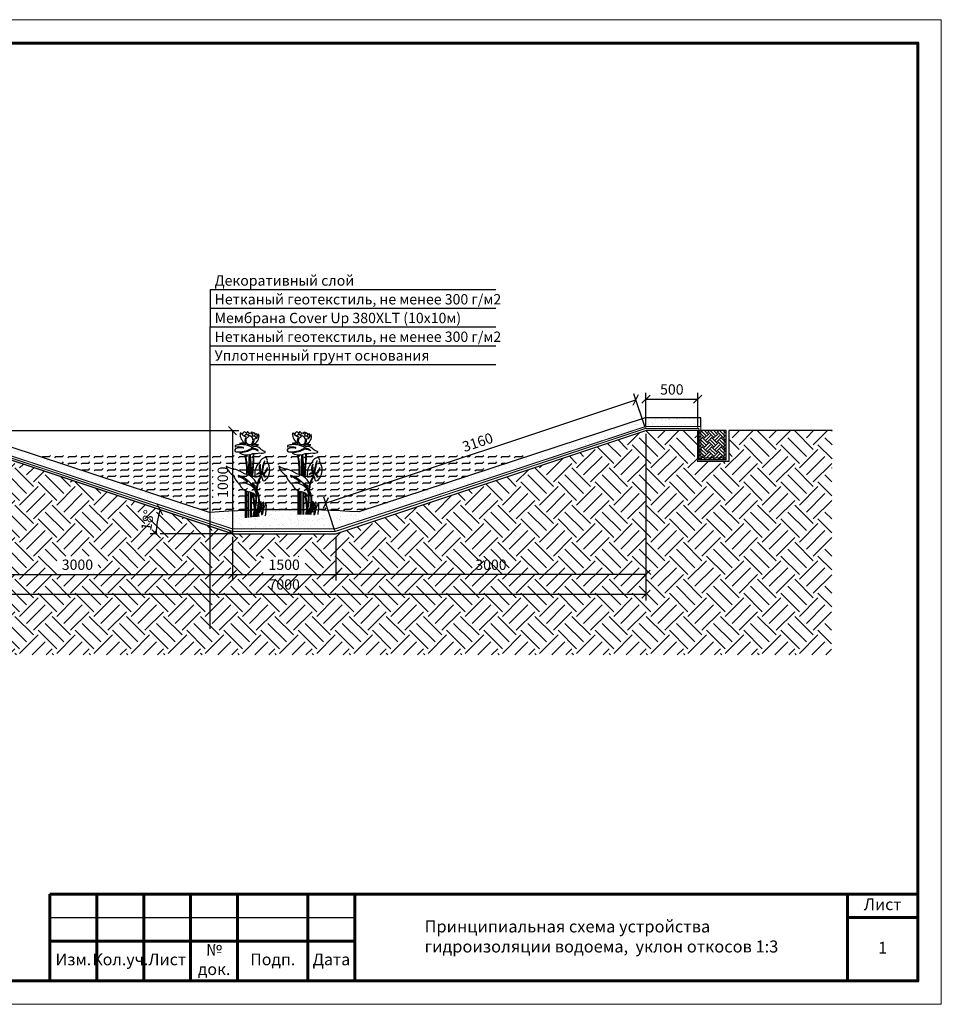
# Model space of a CAD drawing. Units: millimetres. Extents: x 2171 to 2330, y 2019 to 2504.
# Drawn here: x 2227 to 2236, y 2064 to 2073 of the extents above; entities that cross this region are included whole.
import ezdxf

# ---------------------------------------------------------------- set-up
doc = ezdxf.new("R2010")
doc.units = ezdxf.units.MM
doc.layers.add('Внутренняя рамка', color=7, linetype='Continuous', lineweight=60)
doc.layers.add('Граница чертежа на печать', color=7, linetype='Continuous', lineweight=15)
doc.styles.add('dimention', font='arial.ttf', dxfattribs={"height": 15})
doc.styles.get("Standard").update_dxf_attribs({"font": 'arial.ttf'})
doc.dimstyles.new('ISO-25', dxfattribs={"dimtxt": 2.5, "dimasz": 2.5, "dimexe": 1.25, "dimexo": 0.625, "dimtad": 1, "dimtxsty": 'Standard', "dimcen": 2.5, "dimadec": 0, "dimazin": 0, "dimtfac": 1, "dimtmove": 0, "dimatfit": 3, "dimfxl": 1, "dimarcsym": 0})
pattern_1 = [(37.5, (-29.56385, -39.288415), (-0.0032000626, 0.0978826475), [0, -0.077216, 0, -0.08636, 0, -0.08255]), (7.5, (-29.56385, -39.28842), (0.0899046566, 0.14336502), [0, -0.041656, 0, -0.069596, 0, -0.02667]), (327.5, (-29.62634, -39.288415), (0.158198474, 0.000287437), [0, -0.0254, 0, -0.09144, 0, -0.11938]), (317.5, (-29.62634, -39.28842), (0.1527112905, 0.0445858647), [0, -0.0127, 0, -0.059944, 0, -0.06858])]

# ---------------------------------------------------------------- blocks, each defined once
blk = doc.blocks.new('_Oblique')
at = {"color": 0, "linetype": 'ByBlock', "lineweight": -2}
blk.add_line((-0.5, -0.5), (0.5, 0.5), dxfattribs=at)
blk = doc.blocks.new('*D261')
at = {"color": 0, "lineweight": -2, "transparency": 16777216}
for p, q in [((2226.4418, 2069.1634), (2226.4418, 2067.7409)), ((2229.4418, 2068.1634), (2229.4418, 2067.7409)), ((2226.4418, 2067.8009), (2229.4418, 2067.8009))]:
    blk.add_line(p, q, dxfattribs=at)
at = {"layer": 'Defpoints', "color": 0, "transparency": 16777216}
for p in [(2226.4418, 2069.1934), (2229.4418, 2068.1934), (2229.4418, 2067.8009)]:
    blk.add_point(p, dxfattribs=at)
at = {"color": 0, "lineweight": -2, "transparency": 16777216, "xscale": 0.08, "yscale": 0.08, "zscale": 0.08, "rotation": 180}
blk.add_blockref('_Oblique', (2226.4418, 2067.8009), dxfattribs=at)
at = {"color": 0, "lineweight": -2, "transparency": 16777216, "xscale": 0.08, "yscale": 0.08, "zscale": 0.08}
blk.add_blockref('_Oblique', (2229.4418, 2067.8009), dxfattribs=at)
at = {"color": 0, "transparency": 16777216, "insert": (2227.9418, 2067.882), "char_height": 0.1, "attachment_point": 5}
blk.add_mtext('3000', dxfattribs=at)
blk = doc.blocks.new('*D262')
at = {"color": 0, "lineweight": -2, "transparency": 16777216}
for p, q in [((2229.4418, 2068.1634), (2229.4418, 2067.7409)), ((2230.4418, 2068.1634), (2230.4418, 2067.7409)), ((2229.4418, 2067.8009), (2230.4418, 2067.8009))]:
    blk.add_line(p, q, dxfattribs=at)
at = {"layer": 'Defpoints', "color": 0, "transparency": 16777216}
for p in [(2229.4418, 2068.1934), (2230.4418, 2068.1934), (2230.4418, 2067.8009)]:
    blk.add_point(p, dxfattribs=at)
at = {"color": 0, "lineweight": -2, "transparency": 16777216, "xscale": 0.08, "yscale": 0.08, "zscale": 0.08, "rotation": 180}
blk.add_blockref('_Oblique', (2229.4418, 2067.8009), dxfattribs=at)
at = {"color": 0, "lineweight": -2, "transparency": 16777216, "xscale": 0.08, "yscale": 0.08, "zscale": 0.08}
blk.add_blockref('_Oblique', (2230.4418, 2067.8009), dxfattribs=at)
at = {"color": 0, "transparency": 16777216, "insert": (2229.9418, 2067.8819), "char_height": 0.1, "attachment_point": 5}
blk.add_mtext('1500', dxfattribs=at)
blk = doc.blocks.new('*D263')
at = {"color": 0, "lineweight": -2, "transparency": 16777216}
for p, q in [((2226.4718, 2069.1934), (2229.5018, 2069.1934)), ((2229.4418, 2069.1934), (2229.4418, 2068.1934)), ((2229.4718, 2068.1934), (2229.5018, 2068.1934))]:
    blk.add_line(p, q, dxfattribs=at)
at = {"layer": 'Defpoints', "color": 0, "transparency": 16777216}
for p in [(2226.4418, 2069.1934), (2229.4418, 2068.1934), (2229.4418, 2068.1934)]:
    blk.add_point(p, dxfattribs=at)
at = {"color": 0, "lineweight": -2, "transparency": 16777216, "xscale": 0.08, "yscale": 0.08, "zscale": 0.08}
for p, rotation in [((2229.4418, 2069.1934), 90), ((2229.4418, 2068.1934), 270)]:
    blk.add_blockref('_Oblique', p, dxfattribs=dict(at, rotation=rotation))
at = {"color": 0, "transparency": 16777216, "insert": (2229.3607, 2068.6934), "char_height": 0.1, "attachment_point": 5, "rotation": 90}
blk.add_mtext('1000', dxfattribs=at)
blk = doc.blocks.new('*T267')
at = {"color": 0, "linetype": 'Continuous', "lineweight": 60, "transparency": 16777216}
for p, q in [((0, 0), (8.3961, 0)), ((0, 0), (0, -0.8396)), ((0.4538, 0), (0.4538, -0.8396)), ((0.9077, 0), (0.9077, -0.8396)), ((1.3615, 0), (1.3615, -0.8396)), ((1.8154, 0), (1.8154, -0.8396)), ((2.4962, 0), (2.4962, -0.8396)), ((2.95, 0), (2.95, -0.8396)), ((7.7154, 0), (7.7154, -0.8396)), ((8.3961, 0), (8.3961, -0.8396)), ((7.7154, -0.2269), (8.3961, -0.2269)), ((0, -0.4538), (2.95, -0.4538)), ((0, -0.8396), (8.3961, -0.8396))]:
    blk.add_line(p, q, dxfattribs=at)
at = {"color": 0, "linetype": 'Continuous', "transparency": 16777216}
blk.add_line((0, -0.2269), (2.95, -0.2269), dxfattribs=at)
at = {"color": 0, "transparency": 16777216, "attachment_point": 5, "style": 'dimention'}
for s, insert, char_height, width in [('Лист', (8.0558, -0.1135), 0.11346, 0.589999), ('1', (8.0558, -0.5333), 0.1135, 0.589999), ('№ док.', (1.5885, -0.6467), 0.11346, 0.408461), ('Изм.', (0.2269, -0.6467), 0.11346, 0.363077), ('Кол.уч.', (0.6808, -0.6467), 0.11346, 0.408461), ('Лист', (1.1346, -0.6467), 0.11346, 0.363077), ('Подп.', (2.1558, -0.6467), 0.11346, 0.589999), ('Дата', (2.7231, -0.6467), 0.11346, 0.363077)]:
    blk.add_mtext(s, dxfattribs=dict(at, insert=insert, char_height=char_height, width=width))
blk = doc.blocks.new('*D268')
at = {"color": 0, "lineweight": -2, "transparency": 16777216}
for p, q in [((2233.4323, 2069.2219), (2233.3237, 2069.5478)), ((2230.3426, 2068.4909), (2233.3426, 2069.4909)), ((2230.4323, 2068.2219), (2230.3237, 2068.5478))]:
    blk.add_line(p, q, dxfattribs=at)
at = {"layer": 'Defpoints', "color": 0, "transparency": 16777216}
for p in [(2233.3426, 2069.4909), (2233.4418, 2069.1934), (2230.4418, 2068.1934)]:
    blk.add_point(p, dxfattribs=at)
at = {"color": 0, "lineweight": -2, "transparency": 16777216, "xscale": 0.08, "yscale": 0.08, "zscale": 0.08}
for p, rotation in [((2233.3426, 2069.4909), 18.43494882292201), ((2230.3426, 2068.4909), 198.434948822922)]:
    blk.add_blockref('_Oblique', p, dxfattribs=dict(at, rotation=rotation))
at = {"color": 0, "transparency": 16777216, "insert": (2231.817, 2069.0678), "char_height": 0.1, "attachment_point": 5, "rotation": 18.43495}
blk.add_mtext('3160', dxfattribs=at)
blk = doc.blocks.new('*D264')
at = {"color": 0, "lineweight": -2, "transparency": 16777216}
for p, q in [((2226.4418, 2069.1634), (2226.4418, 2067.5499)), ((2233.4418, 2069.1634), (2233.4418, 2067.5499)), ((2226.4418, 2067.6099), (2233.4418, 2067.6099))]:
    blk.add_line(p, q, dxfattribs=at)
at = {"layer": 'Defpoints', "color": 0, "transparency": 16777216}
for p in [(2226.4418, 2069.1934), (2233.4418, 2069.1934), (2233.4418, 2067.6099)]:
    blk.add_point(p, dxfattribs=at)
at = {"color": 0, "lineweight": -2, "transparency": 16777216, "xscale": 0.08, "yscale": 0.08, "zscale": 0.08, "rotation": 180}
blk.add_blockref('_Oblique', (2226.4418, 2067.6099), dxfattribs=at)
at = {"color": 0, "lineweight": -2, "transparency": 16777216, "xscale": 0.08, "yscale": 0.08, "zscale": 0.08}
blk.add_blockref('_Oblique', (2233.4418, 2067.6099), dxfattribs=at)
at = {"color": 0, "transparency": 16777216, "insert": (2229.9418, 2067.6909), "char_height": 0.1, "attachment_point": 5}
blk.add_mtext('7000', dxfattribs=at)
blk = doc.blocks.new('*D265')
at = {"color": 0, "lineweight": -2, "transparency": 16777216}
for p, q in [((2233.4418, 2069.1634), (2233.4418, 2067.7409)), ((2230.4418, 2068.1634), (2230.4418, 2067.7409)), ((2233.4418, 2067.8009), (2230.4418, 2067.8009))]:
    blk.add_line(p, q, dxfattribs=at)
at = {"layer": 'Defpoints', "color": 0, "transparency": 16777216}
for p in [(2233.4418, 2069.1934), (2230.4418, 2068.1934), (2230.4418, 2067.8009)]:
    blk.add_point(p, dxfattribs=at)
at = {"color": 0, "lineweight": -2, "transparency": 16777216, "xscale": 0.08, "yscale": 0.08, "zscale": 0.08}
for p, rotation in [((2230.4418, 2067.8009), 180.0000000006636), ((2233.4418, 2067.8009), 6.636291516315396e-10)]:
    blk.add_blockref('_Oblique', p, dxfattribs=dict(at, rotation=rotation))
at = {"color": 0, "transparency": 16777216, "insert": (2231.9418, 2067.882), "char_height": 0.1, "attachment_point": 5}
blk.add_mtext('3000', dxfattribs=at)
blk = doc.blocks.new('*D257')
at = {"color": 0, "lineweight": -2, "transparency": 16777216}
for p, q in [((2233.4418, 2069.2234), (2233.4418, 2069.5574)), ((2233.9418, 2069.2234), (2233.9418, 2069.5574)), ((2233.4418, 2069.4974), (2233.9418, 2069.4974))]:
    blk.add_line(p, q, dxfattribs=at)
at = {"layer": 'Defpoints', "color": 0, "transparency": 16777216}
for p in [(2233.9418, 2069.4974), (2233.4418, 2069.1934), (2233.9418, 2069.1934)]:
    blk.add_point(p, dxfattribs=at)
at = {"color": 0, "lineweight": -2, "transparency": 16777216, "xscale": 0.08, "yscale": 0.08, "zscale": 0.08, "rotation": 180}
blk.add_blockref('_Oblique', (2233.4418, 2069.4974), dxfattribs=at)
at = {"color": 0, "lineweight": -2, "transparency": 16777216, "xscale": 0.08, "yscale": 0.08, "zscale": 0.08}
blk.add_blockref('_Oblique', (2233.9418, 2069.4974), dxfattribs=at)
at = {"color": 0, "transparency": 16777216, "insert": (2233.6918, 2069.5785), "char_height": 0.1, "attachment_point": 5}
blk.add_mtext('500', dxfattribs=at)
blk = doc.blocks.new('*D266')
at = {"color": 0, "lineweight": -2, "transparency": 16777216}
for p, q in [((2228.9013, 2068.3736), (2228.6849, 2068.4457)), ((2228.7124, 2068.1934), (2228.644, 2068.1934))]:
    blk.add_line(p, q, dxfattribs=at)
blk.add_arc((2229.4418, 2068.1934), 0.7378, 161.56505, 180, dxfattribs=at)
at = {"layer": 'Defpoints', "color": 0, "transparency": 16777216}
for p in [(2228.7209, 2068.3505), (2228.9297, 2068.3641), (2228.7424, 2068.1934), (2229.4418, 2068.1934), (2229.4418, 2068.1934)]:
    blk.add_point(p, dxfattribs=at)
at = {"color": 0, "lineweight": -2, "transparency": 16777216, "xscale": 0.08, "yscale": 0.08, "zscale": 0.08}
for p, rotation in [((2228.7418, 2068.4267), 71.56505117703615), ((2228.704, 2068.1934), 270.0000000000185)]:
    blk.add_blockref('_Oblique', p, dxfattribs=dict(at, rotation=rotation))
at = {"color": 0, "transparency": 16777216, "insert": (2228.6335, 2068.3246), "char_height": 0.1, "attachment_point": 5, "rotation": 80.78253}
blk.add_mtext('18°', dxfattribs=at)

msp = doc.modelspace()

# ---------------------------------------------------------------- hatches: boundary and pattern name
h = msp.add_hatch()
h.set_pattern_fill('AR-SAND', color=256, scale=0.002)
h.set_pattern_definition(pattern_1)
h.paths.add_polyline_path([(2226.4418, 2069.3183), (2225.9041, 2069.3183), (2225.9041, 2069.2318), (2226.4418, 2069.2318), (2229.0093, 2068.3845, -0.005002), (2229.2245, 2068.4017)])
h = msp.add_hatch()
h.set_pattern_fill('AR-SAND', color=256, scale=0.002)
h.set_pattern_definition(pattern_1)
h.paths.add_polyline_path([(2233.4346, 2069.3183), (2233.9722, 2069.3183), (2233.9722, 2069.2318), (2233.4346, 2069.2318), (2230.867, 2068.3845, 0.005002), (2230.6518, 2068.4017)])
h = msp.add_hatch()
h.set_pattern_fill('EARTH', color=34, scale=0.04, angle=45)
h.set_pattern_definition([(45, (40.28563, -37.35314), (0, 0.359210245), [0.254, -0.254]), (45, (40.21827, -37.2858), (0, 0.359210245), [0.254, -0.254]), (45, (40.15092, -37.21844), (0, 0.359210245), [0.254, -0.254]), (135, (40.15092, -37.17354), (-0.359210245, 0), [0.254, -0.254]), (135, (40.21827, -37.10619), (-0.359210245, 0), [0.254, -0.254]), (135, (40.28563, -37.03883), (-0.359210245, 0), [0.254, -0.254])])
h.paths.add_polyline_path([(2235.2418, 2069.1934), (2234.2418, 2069.1934), (2234.2418, 2068.8934), (2233.9418, 2068.8934), (2233.9418, 2069.1934), (2233.4418, 2069.1934), (2230.4418, 2068.1934), (2229.4418, 2068.1934), (2226.4418, 2069.1934), (2225.9418, 2069.1934), (2225.9418, 2068.8934), (2225.6418, 2068.8934), (2225.6418, 2069.1934), (2224.6418, 2069.1934), (2224.6418, 2067.0217), (2235.237, 2067.0217)])
h.paths.add_polyline_path([(2225.6507, 2068.6387), (2225.9337, 2068.6387), (2225.9337, 2068.8448), (2225.6507, 2068.8448)], flags=16)
h.paths.add_polyline_path([(2225.3723, 2068.9023), (2225.3723, 2069.1854), (2225.1663, 2069.1854), (2225.1663, 2068.9023)], flags=16)
h.paths.add_polyline_path([(2227.743, 2067.8009), (2228.1419, 2067.8009), (2228.1419, 2067.9793), (2227.743, 2067.9793)], flags=16)
h.paths.add_polyline_path([(2229.7389, 2067.8009), (2230.1447, 2067.8009), (2230.1462, 2067.9714), (2229.7405, 2067.9714)], flags=16)
h = msp.add_hatch()
h.set_pattern_fill('EARTH', color=34, scale=0.01, angle=45)
h.set_pattern_definition([(45, (16.09391, -38.761003), (0, 0.0898025612), [0.0635, -0.0635]), (45, (16.077074, -38.744165), (0, 0.0898025612), [0.0635, -0.0635]), (45, (16.060236, -38.72733), (0, 0.0898025612), [0.0635, -0.0635]), (135, (16.060236, -38.7161), (-0.0898025612, 0), [0.0635, -0.0635]), (135, (16.077074, -38.699264), (-0.0898025612, 0), [0.0635, -0.0635]), (135, (16.09391, -38.682426), (-0.0898025612, 0), [0.0635, -0.0635])])
h.paths.add_polyline_path([(2234.2168, 2069.193), (2233.9543, 2069.1935), (2233.9543, 2068.9145), (2234.2168, 2068.9145)])
at = {"true_color": 0xadddf7}
h = msp.add_hatch(dxfattribs=at)
h.set_pattern_fill('FLEX', color=141, scale=0.01)
h.set_pattern_definition([(0, (40.285626, -37.35314), (0, 0.0635), [0.0635, -0.0635]), (45, (40.349126, -37.353142), (0, 0.0634999999), [0.015875, -0.0580525613, 0.015875, -0.0898025613])])
h.paths.add_polyline_path([(2231.2675, 2068.7652), (2231.5902, 2068.9266), (2231.599, 2068.9365), (2231.2763, 2068.7752)], flags=16)
h.paths.add_polyline_path([(2229.4418, 2068.513), (2229.4418, 2068.8738), (2229.2537, 2068.872), (2229.2537, 2068.5112)], flags=16)
edge = h.paths.add_edge_path()
edge.add_line((2231.6514, 2068.9753), (2227.4543, 2068.9848))
edge.add_line((2227.4543, 2068.9848), (2229.2245, 2068.4017))
edge.add_arc((2229.975, 2057.64), 10.7878, 86.33673, 93.98938, ccw=False)
edge.add_line((2230.6643, 2068.4058), (2232.3788, 2068.9705))
edge.add_line((2232.3788, 2068.9705), (2231.7866, 2068.9722))
edge.add_line((2231.7866, 2068.9722), (2231.6796, 2068.9296))
edge.add_line((2231.6796, 2068.9296), (2231.6514, 2068.9753))
h = msp.add_hatch()
h.set_pattern_fill('AR-SAND', color=256, scale=0.002)
h.set_pattern_definition([(37.5, (-19.20422, -38.83684), (-0.0032000626, 0.0978826475), [0, -0.077216, 0, -0.08636, 0, -0.08255]), (7.5, (-19.20422, -38.83684), (0.0899046566, 0.14336502), [0, -0.041656, 0, -0.069596, 0, -0.02667]), (327.5, (-19.2667, -38.83684), (0.158198474, 0.000287437), [0, -0.0254, 0, -0.09144, 0, -0.11938]), (317.5, (-19.2667, -38.83684), (0.1527112905, 0.0445858647), [0, -0.0127, 0, -0.059944, 0, -0.06858])])
h.paths.add_polyline_path([(2230.9394, 2068.3846, 0.016123), (2230.245, 2068.4244, 0.047229), (2230.2395, 2068.386, -1.142421), (2230.2294, 2068.3849, -0.066384), (2230.2319, 2068.4247, 0.000309), (2230.2186, 2068.4251, 0.040891), (2230.2158, 2068.4093, -1.070874), (2230.2069, 2068.4094, -0.031925), (2230.2088, 2068.4253, 0.001049), (2230.1635, 2068.4262, -0.002724), (2230.1623, 2068.4217, 0.000255), (2230.1619, 2068.4262, 0.009826), (2229.738, 2068.4252, 0.048197), (2229.7323, 2068.386, -1.142421), (2229.7222, 2068.3849, -0.066646), (2229.7247, 2068.4249, 0.000313), (2229.7112, 2068.4246, 0.039636), (2229.7085, 2068.4093, -1.070874), (2229.6997, 2068.4094, -0.030014), (2229.7013, 2068.4243, 0.011064), (2229.2245, 2068.4017), (2229.2245, 2068.2891), (2229.4418, 2068.2169), (2229.9382, 2068.2169), (2230.4346, 2068.2169)])
h.paths.add_polyline_path([(2229.2245, 2068.4017, 0.006314), (2228.953, 2068.3793), (2229.2245, 2068.2891)])

# ---------------------------------------------------------------- linework, layer by layer
for p, q in [((2229.2245, 2070.5589), (2231.9879, 2070.5589)), ((2229.2245, 2070.5589), (2229.2245, 2070.1962)), ((2229.2245, 2070.3776), (2231.9879, 2070.3776)), ((2229.2245, 2070.0149), (2231.9879, 2070.0149)), ((2229.2245, 2069.8335), (2231.9879, 2069.8335)), ((2229.4418, 2068.1934), (2226.4418, 2069.1934)), ((2230.4418, 2068.1934), (2233.4418, 2069.1934)), ((2233.9418, 2069.1934), (2233.4418, 2069.1934)), ((2233.9418, 2068.8934), (2233.9418, 2069.1934)), ((2234.2418, 2069.1934), (2234.2418, 2068.8934)), ((2234.2418, 2068.8934), (2233.9418, 2068.8934)), ((2229.4418, 2068.1934), (2228.7424, 2068.1934)), ((2229.4418, 2068.1934), (2230.4418, 2068.1934))]:
    msp.add_line(p, q)
at = {"color": 251, "true_color": 0x636466}
msp.add_line((2235.2418, 2069.1934), (2234.2418, 2069.1934), dxfattribs=at)
for points in [[(2229.2245, 2067.275), (2229.2245, 2070.1962), (2231.9879, 2070.1962)], [(2225.9041, 2069.2318), (2225.9041, 2069.3183), (2226.4418, 2069.3183), (2229.2245, 2068.4017)], [(2233.9722, 2069.2318), (2233.9722, 2069.3183), (2233.4346, 2069.3183), (2230.6643, 2068.4058)], [(2229.6358, 2068.8191), (2229.6284, 2068.744)], [(2229.6412, 2068.8191), (2229.6334, 2068.74)], [(2230.1431, 2068.8191), (2230.1356, 2068.744)], [(2230.1485, 2068.8191), (2230.1406, 2068.74)], [(2229.5687, 2068.3493), (2229.5687, 2068.6119)], [(2229.5781, 2068.3503), (2229.5781, 2068.6076)], [(2229.5933, 2068.3519), (2229.5933, 2068.6024)], [(2229.6002, 2068.3527), (2229.6002, 2068.6008)], [(2229.6185, 2068.3545), (2229.6185, 2068.5967)], [(2229.6247, 2068.3552), (2229.6247, 2068.5945)], [(2230.0759, 2068.3816), (2230.0759, 2068.6119)], [(2230.0854, 2068.3818), (2230.0854, 2068.6076)], [(2230.1006, 2068.382), (2230.1006, 2068.6024)], [(2230.1075, 2068.3821), (2230.1075, 2068.6008)], [(2230.1257, 2068.3823), (2230.1257, 2068.5967)], [(2230.132, 2068.3823), (2230.132, 2068.5945)], [(2229.6565, 2068.4055), (2229.6563, 2068.3582)], [(2229.6628, 2068.428), (2229.6628, 2068.3588)], [(2229.6732, 2068.3852), (2229.6732, 2068.3598)], [(2229.6797, 2068.3841), (2229.6797, 2068.3603)], [(2230.1638, 2068.4055), (2230.1637, 2068.3825)], [(2230.1701, 2068.428), (2230.1701, 2068.3825)], [(2230.1805, 2068.3852), (2230.1805, 2068.3825)], [(2230.187, 2068.3841), (2230.187, 2068.3825)]]:
    msp.add_lwpolyline(points)
at = {"color": 1, "const_width": 0.01}
for points in [[(2225.6783, 2069.1917), (2225.6783, 2068.9307), (2225.9041, 2068.9307), (2225.9041, 2069.2318), (2226.4418, 2069.2318), (2229.4418, 2068.2418), (2229.9382, 2068.2418)], [(2234.1981, 2069.1917), (2234.1981, 2068.9307), (2233.9722, 2068.9307), (2233.9722, 2069.2318), (2233.4346, 2069.2318), (2230.4346, 2068.2418), (2229.9382, 2068.2418)], [(2225.6418, 2069.1934), (2225.6418, 2068.8934), (2225.9418, 2068.8934), (2225.9418, 2069.1934), (2226.4418, 2069.1934), (2229.4418, 2068.1934), (2230.4418, 2068.1934), (2233.4418, 2069.1934), (2233.9418, 2069.1934), (2233.9418, 2068.8934), (2234.2418, 2068.8934), (2234.2418, 2069.1934)]]:
    msp.add_lwpolyline(points, dxfattribs=at)
at = {"color": 3, "const_width": 0.01}
for points in [[(2225.6596, 2069.193), (2225.6596, 2068.9123), (2225.922, 2068.9123), (2225.922, 2069.2133), (2226.4418, 2069.2133), (2229.4418, 2068.2169), (2229.9382, 2068.2169)], [(2234.2168, 2069.193), (2234.2168, 2068.9123), (2233.9543, 2068.9123), (2233.9543, 2069.2133), (2233.4346, 2069.2133), (2230.4346, 2068.2169), (2229.9382, 2068.2169)]]:
    msp.add_lwpolyline(points, dxfattribs=at)
msp.add_lwpolyline([(2234.2168, 2069.193), (2233.9543, 2069.1935), (2233.9543, 2068.9145), (2234.2168, 2068.9145)], close=True)
for centre, radius, start, end in [((2229.5207, 2069.1633), 0.00646, 36.3324, 160.39971), ((2229.6251, 2069.1624), 0.1105, 178.41764, 236.24156), ((2229.5964, 2069.2179), 0.0869, 215.75369, 253.1496), ((2229.6252, 2069.1104), 0.101, 135.09692, 156.45058), ((2229.5321, 2069.1275), 0.0584, 26.13557, 68.31023), ((2229.5779, 2069.1267), 0.0273, 30.94307, 146.97819), ((2229.5618, 2069.1286), 0.0113, 323.73248, 33.44323), ((2229.6171, 2069.0882), 0.049, 125.12115, 158.33723), ((2229.6259, 2069.1353), 0.0617, 128.99426, 147.65774), ((2229.5588, 2069.14), 0.0516, 28.29859, 56.91857), ((2229.4249, 2069.3041), 0.2404, 313.01141, 318.86278), ((2229.6312, 2069.1258), 0.0472, 115.51508, 148.29228), ((2229.5795, 2069.0851), 0.0664, 28.63588, 66.42799), ((2229.6075, 2069.133), 0.0355, 11.85654, 84.43039), ((2229.6484, 2069.1505), 0.0341, 123.18488, 151.54446), ((2229.6422, 2069.1114), 0.0289, 16.14222, 128.36546), ((2229.6239, 2069.1573), 0.0226, 29.22561, 74.95844), ((2229.6703, 2069.1308), 0.0461, 118.17146, 144.16543), ((2229.6221, 2069.1371), 0.0766, 283.24221, 13.87006), ((2229.6372, 2069.1439), 0.0297, 20.02372, 67.58021), ((2229.7201, 2069.0888), 0.0854, 121.04751, 144.04205), ((2229.6468, 2069.157), 0.0442, 279.91311, 355.50888), ((2229.6664, 2069.1523), 0.0136, 0.72473, 44.78229), ((2229.5484, 2069.148), 0.1317, 350.40145, 1.96842), ((2229.6939, 2069.1538), 0.00305, 32.87821, 184.49082), ((2230.1324, 2069.1624), 0.1105, 178.41764, 236.24156), ((2230.028, 2069.1633), 0.00646, 36.3324, 160.39971), ((2230.1037, 2069.2179), 0.0869, 215.75369, 253.1496), ((2230.1324, 2069.1104), 0.101, 135.09692, 156.45058), ((2230.0393, 2069.1275), 0.0584, 26.13557, 68.31023), ((2230.0851, 2069.1267), 0.0273, 30.94307, 146.97819), ((2230.0691, 2069.1286), 0.0113, 323.73248, 33.44323), ((2230.1244, 2069.0882), 0.049, 125.12115, 158.33723), ((2230.1331, 2069.1353), 0.0617, 128.99426, 147.65774), ((2230.0661, 2069.14), 0.0516, 28.29859, 56.91857), ((2229.9322, 2069.3041), 0.2404, 313.01141, 318.86278), ((2230.1385, 2069.1258), 0.0472, 115.51508, 148.29228), ((2230.0867, 2069.0851), 0.0664, 28.63588, 66.42799), ((2230.1147, 2069.133), 0.0355, 11.85654, 84.43039), ((2230.1556, 2069.1505), 0.0341, 123.18488, 151.54446), ((2230.1495, 2069.1114), 0.0289, 16.14222, 128.36546), ((2230.1311, 2069.1573), 0.0226, 29.22561, 74.95844), ((2230.1775, 2069.1308), 0.0461, 118.17146, 144.16543), ((2230.1293, 2069.1371), 0.0766, 283.24221, 13.87006), ((2230.1445, 2069.1439), 0.0297, 20.02372, 67.58021), ((2230.2274, 2069.0888), 0.0854, 121.04751, 144.04205), ((2230.1541, 2069.157), 0.0442, 279.91311, 355.50888), ((2230.1737, 2069.1523), 0.0136, 0.72473, 44.78229), ((2230.0557, 2069.148), 0.1317, 350.40145, 1.96842), ((2230.2011, 2069.1538), 0.00305, 32.87821, 184.49082), ((2229.4749, 2069.0416), 0.00894, 113.7999, 237.74572), ((2229.4873, 2068.6995), 0.335, 79.49873, 92.93937), ((2229.5289, 2068.8359), 0.2216, 64.73078, 105.09003), ((2229.5356, 2069.0004), 0.0718, 58.18311, 110.27637), ((2229.5207, 2069.0235), 0.0454, 58.81803, 102.72828), ((2229.5595, 2069.0825), 0.0253, 232.97057, 303.51513), ((2229.5966, 2069.0961), 0.0364, 134.9777, 208.40484), ((2229.5614, 2069.075), 0.00501, 297.0844, 50.38408), ((2229.6116, 2069.0979), 0.0409, 168.07081, 248.43801), ((2229.6062, 2069.0906), 0.0322, 252.53859, 341.6144), ((2229.6635, 2068.7378), 0.32, 84.84085, 98.54399), ((2229.6518, 2069.1348), 0.0881, 246.01747, 297.36737), ((2229.6225, 2069.0284), 0.0079, 296.7512, 82.37405), ((2229.6447, 2069.0307), 0.00956, 138.22107, 232.66616), ((2229.6413, 2069.0673), 0.00515, 166.74881, 250.40861), ((2229.6091, 2069.1009), 0.0423, 310.08019, 10.69154), ((2229.5869, 2069.0999), 0.0536, 338.71648, 18.57721), ((2229.6598, 2068.9732), 0.0676, 40.60738, 109.22558), ((2229.6557, 2069.1086), 0.00508, 105.2839, 177.97964), ((2229.9821, 2069.0416), 0.00894, 113.7999, 237.74572), ((2229.9945, 2068.6995), 0.335, 79.49873, 92.93937), ((2230.0362, 2068.8359), 0.2216, 64.73078, 105.09003), ((2230.0428, 2069.0004), 0.0718, 58.18311, 110.27637), ((2230.028, 2069.0235), 0.0454, 58.81803, 102.72828), ((2230.0667, 2069.0825), 0.0253, 232.97057, 303.51513), ((2230.1039, 2069.0961), 0.0364, 134.9777, 208.40484), ((2230.0687, 2069.075), 0.00501, 297.0844, 50.38408), ((2230.1188, 2069.0979), 0.0409, 168.07081, 248.43801), ((2230.1135, 2069.0906), 0.0322, 252.53859, 341.6144), ((2230.1707, 2068.7378), 0.32, 84.84085, 98.54399), ((2230.159, 2069.1348), 0.0881, 246.01747, 297.36737), ((2230.1297, 2069.0284), 0.0079, 296.7512, 82.37405), ((2230.1519, 2069.0307), 0.00956, 138.22107, 232.66616), ((2230.1486, 2069.0673), 0.00515, 166.74881, 250.40861), ((2230.1163, 2069.1009), 0.0423, 310.08019, 10.69154), ((2230.0942, 2069.0999), 0.0536, 338.71648, 18.57721), ((2230.167, 2068.9732), 0.0676, 40.60738, 109.22558), ((2230.163, 2069.1086), 0.00508, 105.2839, 177.97964), ((2229.4778, 2069.0035), 0.0148, 124.54757, 264.97335), ((2229.5211, 2068.887), 0.1387, 80.24538, 111.89843), ((2229.5003, 2069.2386), 0.251, 264.54027, 300.04402), ((2229.5155, 2069.2225), 0.2398, 269.00477, 299.07392), ((2229.5245, 2068.9839), 0.0132, 184.96819, 254.04299), ((2229.5784, 2069.101), 0.1421, 246.09785, 294.1111), ((2229.5449, 2069.0274), 0.00371, 264.94497, 23.40637), ((2228.8631, 2068.8078), 0.7169, 356.93021, 12.24023), ((2228.9205, 2068.8121), 0.6656, 356.16222, 12.77659), ((2232.0113, 2068.8004), 2.4141, 176.18564, 180.90465), ((2232.0176, 2068.8004), 2.4141, 176.15588, 180.97671), ((2228.1264, 2068.7898), 1.4918, 358.52507, 6.63478), ((2228.1327, 2068.7898), 1.4918, 358.36591, 6.69079), ((2229.6307, 2068.8895), 0.1234, 62.2032, 89.38365), ((2228.7249, 2068.942), 0.9192, 352.32153, 1.8015), ((2229.6523, 2069.1446), 0.1739, 264.76747, 288.02894), ((2229.6297, 2068.9323), 0.0912, 49.33582, 84.25179), ((2228.7303, 2068.942), 0.9192, 352.32153, 1.78981), ((2229.6886, 2069.0001), 0.00149, 256.35805, 66.74503), ((2229.7271, 2069.0418), 0.066, 251.56066, 296.57017), ((2229.7694, 2069.0753), 0.0823, 224.84805, 259.88517), ((2229.7523, 2068.988), 0.00678, 309.52144, 66.6644), ((2229.985, 2069.0035), 0.0148, 124.54757, 264.97335), ((2230.0283, 2068.887), 0.1387, 80.24538, 111.89843), ((2230.0076, 2069.2386), 0.251, 264.54027, 300.04402), ((2230.0227, 2069.2225), 0.2398, 269.00477, 299.07392), ((2230.0318, 2068.9839), 0.0132, 184.96819, 254.04299), ((2230.0857, 2069.101), 0.1421, 246.09785, 294.1111), ((2230.0522, 2069.0274), 0.00371, 264.94497, 23.40637), ((2229.3704, 2068.8078), 0.7169, 356.93021, 12.24023), ((2229.4278, 2068.8121), 0.6656, 356.16222, 12.77659), ((2232.5186, 2068.8004), 2.4141, 176.18564, 180.90465), ((2232.5249, 2068.8004), 2.4141, 176.15588, 180.97671), ((2228.6337, 2068.7898), 1.4918, 358.52507, 6.63478), ((2228.64, 2068.7898), 1.4918, 358.36591, 6.69079), ((2230.1379, 2068.8895), 0.1234, 62.2032, 89.38365), ((2229.2321, 2068.942), 0.9192, 352.32153, 1.8015), ((2230.1596, 2069.1446), 0.1739, 264.76747, 288.02894), ((2230.137, 2068.9323), 0.0912, 49.33582, 84.25179), ((2229.2375, 2068.942), 0.9192, 352.32153, 1.78981), ((2230.1958, 2069.0001), 0.00149, 256.35805, 66.74503), ((2230.2343, 2069.0418), 0.066, 251.56066, 296.57017), ((2230.2767, 2069.0753), 0.0823, 224.84805, 259.88517), ((2230.2595, 2068.988), 0.00678, 309.52144, 66.6644), ((2229.3856, 2068.8432), 0.00407, 46.25761, 201.6845), ((2229.5235, 2069.1115), 0.2978, 243.01688, 258.615), ((2229.8262, 2068.771), 0.1694, 137.46035, 189.54903), ((2229.7717, 2068.8293), 0.0728, 147.76087, 218.16453), ((2229.7765, 2068.8533), 0.0817, 95.9869, 156.80317), ((2229.9349, 2068.8524), 0.2254, 175.98309, 194.4696), ((2229.9937, 2068.7882), 0.2674, 155.6488, 178.75641), ((2227.7465, 2069.2499), 2.0378, 346.9051, 350.03083), ((2229.7518, 2068.8978), 0.00184, 339.42645, 158.14036), ((2229.7299, 2068.9038), 0.049, 346.8613, 38.89779), ((2229.659, 2068.8128), 0.143, 320.36028, 33.95398), ((2229.8928, 2068.8432), 0.00407, 46.25761, 201.6845), ((2230.0307, 2069.1115), 0.2978, 243.01688, 258.615), ((2230.3335, 2068.771), 0.1694, 137.46035, 189.54903), ((2230.2789, 2068.8293), 0.0728, 147.76087, 218.16453), ((2230.2838, 2068.8533), 0.0817, 95.9869, 156.80317), ((2230.4422, 2068.8524), 0.2254, 175.98309, 194.4696), ((2230.501, 2068.7882), 0.2674, 155.6488, 178.75641), ((2228.2538, 2069.2499), 2.0378, 346.9051, 350.03083), ((2230.2591, 2068.8978), 0.00184, 339.42645, 158.14036), ((2230.2371, 2068.9038), 0.049, 346.8613, 38.89779), ((2230.1662, 2068.8128), 0.143, 320.36028, 33.95398), ((2229.5377, 2068.9031), 0.1676, 201.50332, 239.67764), ((2229.5963, 2068.797), 0.1483, 195.0671, 233.0126), ((2229.3401, 2068.4438), 0.3958, 56.58896, 71.64906), ((2229.5018, 2068.7549), 0.0055, 120.62516, 228.23304), ((2229.3828, 2068.462), 0.3109, 47.86843, 68.22516), ((2229.4126, 2068.4957), 0.2776, 38.554, 71.8701), ((2229.5324, 2068.6181), 0.1582, 13.67092, 80.68233), ((2229.6628, 2068.8054), 0.0625, 266.7613, 324.17265), ((2229.7074, 2068.7461), 0.0389, 79.6166, 147.47375), ((2229.7286, 2068.6427), 0.1355, 91.31139, 113.49006), ((2229.8684, 2068.6302), 0.1938, 141.02952, 166.51947), ((2229.8885, 2068.6232), 0.2081, 141.73698, 168.98164), ((2229.7177, 2068.7669), 0.00458, 336.29761, 155.93933), ((2229.722, 2068.7974), 0.00553, 193.71769, 321.99082), ((2229.6967, 2068.7658), 0.0251, 326.73346, 358.23719), ((2229.6931, 2068.7314), 0.0381, 351.90151, 32.85531), ((2229.6935, 2068.7239), 0.063, 17.27893, 59.44757), ((2229.7377, 2068.7884), 0.00641, 181.5997, 287.9008), ((2229.6997, 2068.8543), 0.0824, 299.07114, 347.72455), ((2229.7168, 2068.8332), 0.0635, 293.19631, 3.19631), ((2229.7302, 2068.7523), 0.0254, 337.4511, 62.76467), ((2230.045, 2068.9031), 0.1676, 201.50332, 239.67764), ((2230.1036, 2068.797), 0.1483, 195.0671, 233.0126), ((2229.8473, 2068.4438), 0.3958, 56.58896, 71.64906), ((2230.0091, 2068.7549), 0.0055, 120.62516, 228.23304), ((2229.8901, 2068.462), 0.3109, 47.86843, 68.22516), ((2229.9199, 2068.4957), 0.2776, 38.554, 71.8701), ((2230.0397, 2068.6181), 0.1582, 13.67092, 80.68233), ((2230.17, 2068.8054), 0.0625, 266.7613, 324.17265), ((2230.2146, 2068.7461), 0.0389, 79.6166, 147.47375), ((2230.2359, 2068.6427), 0.1355, 91.31139, 113.49006), ((2230.3757, 2068.6302), 0.1938, 141.02952, 166.51947), ((2230.3957, 2068.6232), 0.2081, 141.73698, 168.98164), ((2230.2249, 2068.7669), 0.00458, 336.29761, 155.93933), ((2230.2293, 2068.7974), 0.00553, 193.71769, 321.99082), ((2230.204, 2068.7658), 0.0251, 326.73346, 358.23719), ((2230.2003, 2068.7314), 0.0381, 351.90151, 32.85531), ((2230.2007, 2068.7239), 0.063, 17.27893, 59.44757), ((2230.245, 2068.7884), 0.00641, 181.5997, 287.9008), ((2230.2069, 2068.8543), 0.0824, 299.07114, 347.72455), ((2230.2241, 2068.8332), 0.0635, 293.19631, 3.19631), ((2230.2375, 2068.7523), 0.0254, 337.4511, 62.76467), ((2229.6271, 2068.7276), 0.1296, 202.24036, 260.45309), ((2229.581, 2068.5122), 0.1807, 86.68489, 106.34476), ((2229.5414, 2068.5527), 0.1333, 3.76007, 94.85512), ((2229.4955, 2068.5196), 0.2007, 343.44819, 48.00818), ((2229.6425, 2068.6702), 0.00606, 153.74395, 193.89073), ((2229.5024, 2068.5196), 0.2007, 343.44819, 48.00818), ((2229.6408, 2068.657), 0.0163, 46.641, 103.09277), ((2229.6823, 2068.6961), 0.0408, 221.95924, 275.39498), ((2229.8684, 2068.6302), 0.1938, 172.39618, 182.31649), ((2229.8885, 2068.6232), 0.2081, 171.09904, 176.80862), ((2229.7504, 2068.7229), 0.0199, 171.09675, 221.86785), ((2229.7446, 2068.7372), 0.029, 251.85143, 327.36785), ((2230.1343, 2068.7276), 0.1296, 202.24036, 260.45309), ((2230.0882, 2068.5122), 0.1807, 86.68489, 106.34476), ((2230.0487, 2068.5527), 0.1333, 3.76007, 94.85512), ((2230.0028, 2068.5196), 0.2007, 343.44819, 48.00818), ((2230.1498, 2068.6702), 0.00606, 153.74395, 193.89073), ((2230.0096, 2068.5196), 0.2007, 343.44819, 48.00818), ((2230.148, 2068.657), 0.0163, 46.641, 103.09277), ((2230.1896, 2068.6961), 0.0408, 221.95924, 275.39498), ((2230.3757, 2068.6302), 0.1938, 172.39618, 182.31649), ((2230.3957, 2068.6232), 0.2081, 171.09904, 176.80862), ((2230.2577, 2068.7229), 0.0199, 171.09675, 221.86785), ((2230.2519, 2068.7372), 0.029, 251.85143, 327.36785), ((2229.592, 2068.5121), 0.0887, 33.51225, 81.20246), ((2225.2951, 2068.02), 4.3785, 5.26466, 7.46514), ((2227.9147, 2068.2842), 1.754, 5.34517, 9.8706), ((2229.2503, 2068.5299), 0.4189, 340.47747, 3.8647), ((2229.2563, 2068.5293), 0.4189, 340.47747, 4.23985), ((2229.6702, 2068.562), 0.00431, 192.61687, 353.09753), ((2229.4012, 2068.6418), 0.2742, 348.61359, 353.69084), ((2229.7132, 2068.5745), 0.0399, 162.95787, 187.83768), ((2229.4128, 2068.6408), 0.268, 348.24409, 351.88959), ((2229.4128, 2068.6408), 0.268, 354.28806, 358.70764), ((2230.0993, 2068.5121), 0.0887, 33.51225, 81.20246), ((2225.8023, 2068.02), 4.3785, 5.26466, 7.46514), ((2228.422, 2068.2842), 1.754, 5.34517, 9.8706), ((2229.7576, 2068.5299), 0.4189, 340.47747, 3.8647), ((2229.7636, 2068.5293), 0.4189, 340.47747, 4.23985), ((2230.1774, 2068.562), 0.00431, 192.61687, 353.09753), ((2229.9085, 2068.6418), 0.2742, 348.61359, 353.69084), ((2230.2205, 2068.5745), 0.0399, 162.95787, 187.83768), ((2229.92, 2068.6408), 0.268, 348.24409, 351.88959), ((2229.92, 2068.6408), 0.268, 354.28806, 358.70764), ((2229.9329, 2068.376), 0.2598, 160.57103, 177.98521), ((2229.9394, 2068.375), 0.2598, 160.57103, 177.98521), ((2229.8245, 2068.4032), 0.1249, 151.64513, 176.93307), ((2229.6554, 2068.4855), 0.0564, 331.78635, 7.66295), ((2229.7256, 2068.4918), 0.0143, 119.92182, 175.29879), ((2229.6297, 2068.4915), 0.0896, 341.13545, 8.16923), ((2229.5544, 2068.5107), 0.1773, 338.4387, 353.16496), ((2229.8727, 2068.3954), 0.151, 152.23369, 183.61514), ((2229.7391, 2068.4903), 0.00875, 55.3395, 185.02753), ((2229.9382, 2068.3761), 0.2062, 148.09987, 177.87736), ((2229.6919, 2068.4893), 0.0528, 333.43742, 8.94618), ((2229.7659, 2068.4844), 0.00282, 336.38654, 166.90483), ((2229.4188, 2068.4582), 0.3506, 349.59346, 4.10037), ((2230.4401, 2068.376), 0.2598, 160.57103, 177.98521), ((2230.4466, 2068.375), 0.2598, 160.57103, 177.98521), ((2230.3317, 2068.4032), 0.1249, 151.64513, 176.93307), ((2230.1626, 2068.4855), 0.0564, 331.78635, 7.66295), ((2230.2328, 2068.4918), 0.0143, 119.92182, 175.29879), ((2230.1369, 2068.4915), 0.0896, 341.13545, 8.16923), ((2230.0616, 2068.5107), 0.1773, 338.4387, 353.16496), ((2230.38, 2068.3954), 0.151, 152.23369, 183.61514), ((2230.2464, 2068.4903), 0.00875, 55.3395, 185.02753), ((2230.4455, 2068.3761), 0.2062, 148.09987, 177.87736), ((2230.1992, 2068.4893), 0.0528, 333.43742, 8.94618), ((2230.2732, 2068.4844), 0.00282, 336.38654, 166.90483), ((2229.9261, 2068.4582), 0.3506, 349.59346, 4.10037), ((2229.975, 2057.64), 10.7878, 86.33673, 93.98938), ((2230.0107, 2068.2798), 0.3817, 163.2393, 168.43209), ((2230.5124, 2068.1832), 0.8856, 166.54462, 168.67896), ((2229.7681, 2068.3832), 0.0753, 170.13118, 196.54092), ((2229.8047, 2068.4087), 0.1115, 153.33837, 186.51529), ((2229.7041, 2068.4092), 0.00442, 172.00037, 0.43927), ((2229.8064, 2068.4), 0.0983, 152.39346, 174.57471), ((2229.7272, 2068.3853), 0.00512, 173.34079, 347.3851), ((2229.6901, 2068.393), 0.0736, 339.21448, 1.50211), ((2230.518, 2068.2798), 0.3817, 163.2393, 164.40168), ((2231.0197, 2068.1832), 0.8856, 166.54462, 166.99704), ((2230.2754, 2068.3832), 0.0753, 170.13118, 180.57986), ((2230.312, 2068.4087), 0.1115, 153.33837, 186.51529), ((2230.2113, 2068.4092), 0.00442, 172.00037, 0.43927), ((2230.3136, 2068.4), 0.0983, 152.39346, 174.57471), ((2230.2344, 2068.3853), 0.00512, 173.34079, 347.3851), ((2230.1973, 2068.393), 0.0736, 351.19775, 1.50211)]:
    msp.add_arc(centre, radius, start, end)
at = {"layer": 'Defpoints', "color": 0}
msp.add_line((2236.0715, 2064.7065), (2227.6754, 2064.7065), dxfattribs=at)
at = {"layer": 'Внутренняя рамка'}
msp.add_lwpolyline([(2223.7269, 2063.8668), (2223.7269, 2072.9438), (2236.0715, 2072.9438), (2236.0715, 2063.8668), (2223.7269, 2063.8668)], dxfattribs=at)
at = {"layer": 'Граница чертежа на печать'}
msp.add_lwpolyline([(2222.8192, 2063.6399), (2222.8192, 2073.1707), (2236.2984, 2073.1707), (2236.2984, 2063.6399), (2222.8192, 2063.6399)], dxfattribs=at)

# ---------------------------------------------------------------- block references
msp.add_blockref('*T267', (2227.6754, 2064.7065))

# ---------------------------------------------------------------- texts
at = {"char_height": 0.1, "attachment_point": 1}
for s, insert in [('Декоративный слой', (2229.2684, 2070.6958)), ('Нетканый геотекстиль, не менее 300 г/м2', (2229.2684, 2070.5145)), ('Мембрана Cover Up 380XLT (10x10м)', (2229.2684, 2070.3332)), ('Нетканый геотекстиль, не менее 300 г/м2', (2229.2684, 2070.1518)), ('Уплотненный грунт основания', (2229.2684, 2069.9705))]:
    msp.add_mtext_dynamic_manual_height_columns(s, width=3.143748, gutter_width=0.5, heights=[0], dxfattribs=dict(at, insert=insert))
at = {"insert": (2231.3005, 2064.4517), "char_height": 0.11633, "width": 3.645947, "attachment_point": 1}
msp.add_mtext('Принципиальная схема устройства гидроизоляции водоема,  уклон откосов 1:3', dxfattribs=at)

# ---------------------------------------------------------------- dimensions: what is measured, and where the dimension line sits
for base, p1, p2, angle, text, picture, middle in [((2233.9418, 2069.4974), (2233.4418, 2069.1934), (2233.9418, 2069.1934), 180, '500', '*D257', (2233.6918, 2069.5785)), ((2229.4418, 2068.1934), (2226.4418, 2069.1934), (2229.4418, 2068.1934), 90, '1000', '*D263', (2229.3607, 2068.6934)), ((2230.4418, 2067.8009), (2233.4418, 2069.1934), (2230.4418, 2068.1934), 180, '3000', '*D265', (2231.9418, 2067.882))]:
    dim = msp.add_linear_dim(base=base, p1=p1, p2=p2, angle=angle, text=text, dimstyle='ISO-25', override={"dimtxt": 0.1, "dimasz": 0.08, "dimexe": 0.06, "dimexo": 0.03, "dimgap": 0.03, "dimblk1": 'Oblique', "dimblk2": 'Oblique', "dimsah": 1})
    dim.commit()
    dim.dimension.update_dxf_attribs({"geometry": picture, "text_midpoint": middle})
dim = msp.add_aligned_dim(p1=(2230.4418, 2068.1934), p2=(2233.4418, 2069.1934), distance=0.3135, text='3160', dimstyle='ISO-25', override={"dimtxt": 0.1, "dimasz": 0.08, "dimexe": 0.06, "dimexo": 0.03, "dimgap": 0.03, "dimblk1": 'Oblique', "dimblk2": 'Oblique', "dimsah": 1})
dim.commit()
dim.dimension.update_dxf_attribs({"geometry": '*D268', "text_midpoint": (2231.817, 2069.0678)})
for base, p1, p2, text, picture, middle in [((2229.4418, 2067.8009), (2226.4418, 2069.1934), (2229.4418, 2068.1934), '3000', '*D261', (2227.9418, 2067.882)), ((2233.4418, 2067.6099), (2226.4418, 2069.1934), (2233.4418, 2069.1934), '7000', '*D264', (2229.9418, 2067.6909)), ((2230.4418, 2067.8009), (2229.4418, 2068.1934), (2230.4418, 2068.1934), '1500', '*D262', (2229.9418, 2067.8819))]:
    dim = msp.add_linear_dim(base=base, p1=p1, p2=p2, text=text, dimstyle='ISO-25', override={"dimtxt": 0.1, "dimasz": 0.08, "dimexe": 0.06, "dimexo": 0.03, "dimgap": 0.03, "dimblk1": 'Oblique', "dimblk2": 'Oblique', "dimsah": 1})
    dim.commit()
    dim.dimension.update_dxf_attribs({"geometry": picture, "text_midpoint": middle})
dim = msp.add_angular_dim_2l(base=(2228.7209, 2068.3505), line1=((2228.9297, 2068.3641), (2229.4418, 2068.1934)), line2=((2229.4418, 2068.1934), (2228.7424, 2068.1934)), dimstyle='ISO-25', override={"dimtxt": 0.1, "dimasz": 0.08, "dimexe": 0.06, "dimexo": 0.03, "dimgap": 0.03, "dimblk1": 'Oblique', "dimblk2": 'Oblique', "dimsah": 1})
dim.commit()
dim.dimension.update_dxf_attribs({"geometry": '*D266', "text_midpoint": (2228.7135, 2068.3116), "dimtype": 162})

doc.saveas('drawing.dxf')
